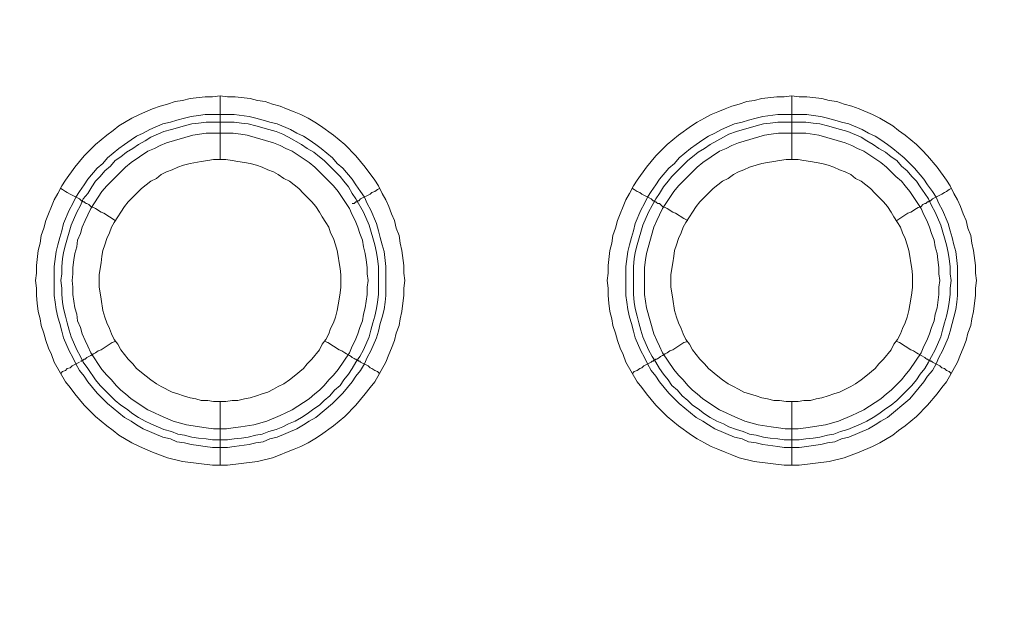
# Model space of a CAD drawing. Units: millimetres. Extents: x 902 to 5737, y 8259 to 13590.
# Drawn here: x 5139 to 5216, y 11922 to 11968 of the extents above; entities that cross this region are included whole.
import ezdxf

# ---------------------------------------------------------------- set-up
doc = ezdxf.new("R2010")
doc.units = ezdxf.units.MM
doc.header["$LTSCALE"] = 0.5
doc.layers.get('0').update_dxf_attribs({"lineweight": 0})

msp = doc.modelspace()

# ---------------------------------------------------------------- linework, layer by layer
at = {"color": 7}
for p, q in [((5154.536, 11957.184), (5154.536, 11962.196)), ((5199.496, 11957.184), (5199.496, 11962.196)), ((5153.357, 11960.722), (5155.642, 11960.722)), ((5198.39, 11960.722), (5200.675, 11960.722)), ((5154.536, 11938.168), (5154.536, 11933.156)), ((5199.496, 11938.168), (5199.496, 11933.156))]:
    msp.add_line(p, q, dxfattribs=at)
at = {"ltscale": 0.2, "extrusion": (-9.00927e-32, -2.22045e-16, -1)}
msp.add_lwpolyline([(-4974.659, 12680.659, 1), (-4974.659, 11354.659)], format="xyb", dxfattribs=at)
at = {"ltscale": 0.2}
msp.add_lwpolyline([(5689.659, 12017.659, -1), (4259.659, 12017.659, -1)], format="xyb", dxfattribs=at)
at = {"color": 7, "flags": 128}
for points in [[(5155.126, 11933.156), (5153.946, 11933.156), (5151.588, 11933.451), (5150.408, 11933.746), (5149.229, 11934.188), (5148.197, 11934.63), (5147.608, 11934.925), (5146.576, 11935.515), (5146.134, 11935.883), (5145.618, 11936.252), (5144.733, 11936.989), (5143.849, 11937.873), (5143.112, 11938.758), (5142.743, 11939.274), (5142.375, 11939.716), (5141.49, 11941.264), (5141.269, 11941.853), (5141.048, 11942.369), (5140.827, 11942.959), (5140.679, 11943.549), (5140.458, 11944.138), (5140.385, 11944.654), (5140.237, 11945.244), (5140.163, 11945.907), (5140.09, 11946.497), (5140.09, 11947.086), (5140.016, 11947.676), (5140.09, 11948.266), (5140.09, 11948.855), (5140.237, 11950.035), (5140.385, 11950.624), (5140.458, 11951.214), (5140.679, 11951.803), (5140.827, 11952.393), (5141.048, 11952.909), (5141.269, 11953.499), (5141.49, 11954.015), (5141.785, 11954.531), (5142.08, 11955.12), (5142.375, 11955.562), (5143.112, 11956.594), (5143.849, 11957.479), (5144.733, 11958.363), (5145.618, 11959.1), (5146.134, 11959.469), (5146.576, 11959.837), (5147.608, 11960.427), (5148.197, 11960.722), (5149.229, 11961.164), (5149.819, 11961.385), (5150.408, 11961.532), (5150.998, 11961.754), (5151.588, 11961.827), (5152.177, 11961.975), (5153.357, 11962.122), (5153.946, 11962.122), (5154.536, 11962.196)], [(5154.536, 11962.196), (5155.126, 11962.122), (5155.715, 11962.122), (5156.894, 11961.975), (5157.484, 11961.827), (5158.074, 11961.754), (5158.663, 11961.532), (5159.253, 11961.385), (5159.769, 11961.164), (5160.359, 11960.943), (5160.875, 11960.722), (5161.464, 11960.427), (5161.98, 11960.132), (5162.422, 11959.837), (5163.454, 11959.1), (5164.339, 11958.363), (5165.223, 11957.479), (5165.96, 11956.594), (5166.697, 11955.562), (5166.992, 11955.12), (5167.287, 11954.531), (5167.582, 11954.015), (5167.803, 11953.499), (5168.024, 11952.909), (5168.245, 11952.393), (5168.392, 11951.803), (5168.614, 11951.214), (5168.687, 11950.624), (5168.835, 11950.035), (5168.982, 11948.855), (5168.982, 11948.266), (5169.056, 11947.676), (5168.982, 11947.086), (5168.982, 11946.497), (5168.908, 11945.907), (5168.835, 11945.244), (5168.687, 11944.654), (5168.614, 11944.138), (5168.392, 11943.549), (5168.245, 11942.959), (5168.024, 11942.369), (5167.803, 11941.853), (5167.582, 11941.264), (5166.697, 11939.716), (5166.329, 11939.274), (5165.96, 11938.758), (5165.223, 11937.873), (5164.339, 11936.989), (5163.454, 11936.252), (5162.422, 11935.515), (5161.98, 11935.22), (5161.464, 11934.925), (5160.875, 11934.63), (5160.359, 11934.409), (5159.769, 11934.188), (5159.253, 11933.967), (5158.663, 11933.746), (5157.484, 11933.451), (5155.126, 11933.156)], [(5200.086, 11933.156), (5198.906, 11933.156), (5196.548, 11933.451), (5195.368, 11933.746), (5194.779, 11933.967), (5194.263, 11934.188), (5193.673, 11934.409), (5193.157, 11934.63), (5192.641, 11934.925), (5192.052, 11935.22), (5191.609, 11935.515), (5190.578, 11936.252), (5189.693, 11936.989), (5188.809, 11937.873), (5188.072, 11938.758), (5187.703, 11939.274), (5187.335, 11939.716), (5186.45, 11941.264), (5186.229, 11941.853), (5186.008, 11942.369), (5185.787, 11942.959), (5185.639, 11943.549), (5185.418, 11944.138), (5185.345, 11944.654), (5185.197, 11945.244), (5185.123, 11945.907), (5185.05, 11946.497), (5185.05, 11947.086), (5184.976, 11947.676), (5185.05, 11948.266), (5185.05, 11948.855), (5185.197, 11950.035), (5185.345, 11950.624), (5185.418, 11951.214), (5185.639, 11951.803), (5185.787, 11952.393), (5186.008, 11952.909), (5186.229, 11953.499), (5186.45, 11954.015), (5186.745, 11954.531), (5187.04, 11955.12), (5187.335, 11955.562), (5188.072, 11956.594), (5188.809, 11957.479), (5189.693, 11958.363), (5190.578, 11959.1), (5191.609, 11959.837), (5192.052, 11960.132), (5192.641, 11960.427), (5193.157, 11960.722), (5193.673, 11960.943), (5194.263, 11961.164), (5194.779, 11961.385), (5195.368, 11961.532), (5195.958, 11961.754), (5196.548, 11961.827), (5197.137, 11961.975), (5198.317, 11962.122), (5198.906, 11962.122), (5199.496, 11962.196)], [(5199.496, 11962.196), (5200.086, 11962.122), (5200.675, 11962.122), (5201.854, 11961.975), (5202.444, 11961.827), (5203.034, 11961.754), (5203.623, 11961.532), (5204.213, 11961.385), (5204.803, 11961.164), (5205.835, 11960.722), (5206.424, 11960.427), (5207.456, 11959.837), (5207.898, 11959.469), (5208.414, 11959.1), (5209.299, 11958.363), (5209.741, 11957.921), (5210.183, 11957.479), (5210.92, 11956.594), (5211.657, 11955.562), (5211.952, 11955.12), (5212.247, 11954.531), (5212.542, 11954.015), (5212.763, 11953.499), (5212.984, 11952.909), (5213.205, 11952.393), (5213.352, 11951.803), (5213.574, 11951.214), (5213.647, 11950.624), (5213.795, 11950.035), (5213.942, 11948.855), (5213.942, 11948.266), (5214.016, 11947.676), (5213.942, 11947.086), (5213.942, 11946.497), (5213.868, 11945.907), (5213.795, 11945.244), (5213.647, 11944.654), (5213.574, 11944.138), (5213.352, 11943.549), (5213.205, 11942.959), (5212.984, 11942.369), (5212.763, 11941.853), (5212.542, 11941.264), (5211.657, 11939.716), (5211.289, 11939.274), (5210.92, 11938.758), (5210.183, 11937.873), (5209.299, 11936.989), (5208.414, 11936.252), (5207.898, 11935.883), (5207.456, 11935.515), (5206.424, 11934.925), (5205.835, 11934.63), (5204.803, 11934.188), (5203.623, 11933.746), (5202.444, 11933.451), (5200.086, 11933.156)], [(5155.642, 11960.722), (5156.821, 11960.574), (5157.337, 11960.427), (5157.926, 11960.28), (5158.442, 11960.132), (5159.032, 11959.985), (5160.064, 11959.542), (5160.58, 11959.248), (5161.096, 11959.027), (5161.538, 11958.732), (5162.054, 11958.363), (5162.496, 11958.068), (5163.381, 11957.331), (5163.749, 11956.889), (5164.191, 11956.521), (5164.928, 11955.636), (5165.223, 11955.194), (5165.592, 11954.678), (5165.886, 11954.236), (5166.108, 11953.72), (5166.402, 11953.204), (5166.845, 11952.172), (5166.992, 11951.582), (5167.139, 11951.066), (5167.287, 11950.477), (5167.434, 11949.961), (5167.582, 11948.782), (5167.582, 11946.497), (5167.508, 11945.981), (5167.434, 11945.391), (5167.287, 11944.801), (5167.139, 11944.286), (5166.992, 11943.696), (5166.845, 11943.18), (5166.402, 11942.148), (5166.108, 11941.632), (5165.886, 11941.116), (5165.592, 11940.6), (5165.223, 11940.158), (5164.928, 11939.716), (5164.191, 11938.831), (5163.381, 11938.021), (5162.054, 11936.915), (5161.538, 11936.62), (5161.096, 11936.325), (5160.58, 11936.031), (5159.032, 11935.367), (5158.442, 11935.22), (5157.926, 11934.999), (5157.337, 11934.925), (5156.821, 11934.778), (5155.642, 11934.63), (5155.126, 11934.557), (5153.946, 11934.557), (5153.357, 11934.63), (5152.841, 11934.704), (5152.251, 11934.778), (5151.735, 11934.925), (5151.146, 11934.999), (5150.63, 11935.22), (5150.04, 11935.367), (5148.492, 11936.031), (5147.976, 11936.325), (5147.534, 11936.62), (5147.018, 11936.915), (5145.691, 11938.021), (5145.323, 11938.389), (5144.881, 11938.831), (5144.144, 11939.716), (5143.849, 11940.158), (5143.48, 11940.6), (5143.185, 11941.116), (5142.964, 11941.632), (5142.669, 11942.148), (5142.227, 11943.18), (5142.08, 11943.696), (5141.932, 11944.286), (5141.785, 11944.801), (5141.638, 11945.391), (5141.564, 11945.981), (5141.49, 11946.497), (5141.49, 11948.782), (5141.638, 11949.961), (5141.785, 11950.477), (5141.932, 11951.066), (5142.08, 11951.582), (5142.227, 11952.172), (5142.669, 11953.204), (5142.964, 11953.72), (5143.185, 11954.236), (5143.48, 11954.678), (5143.849, 11955.194), (5144.144, 11955.636), (5144.881, 11956.521), (5145.323, 11956.889), (5145.691, 11957.331), (5146.576, 11958.068), (5147.018, 11958.363), (5147.534, 11958.732), (5147.976, 11959.027), (5148.492, 11959.248), (5149.008, 11959.542), (5150.04, 11959.985), (5150.63, 11960.132), (5151.146, 11960.28), (5151.735, 11960.427), (5152.251, 11960.574), (5152.841, 11960.648), (5153.357, 11960.722)], [(5200.675, 11960.722), (5201.191, 11960.648), (5201.781, 11960.574), (5202.297, 11960.427), (5202.886, 11960.28), (5203.402, 11960.132), (5203.992, 11959.985), (5205.024, 11959.542), (5205.54, 11959.248), (5206.056, 11959.027), (5206.498, 11958.732), (5207.014, 11958.363), (5207.456, 11958.068), (5208.341, 11957.331), (5208.783, 11956.889), (5209.151, 11956.521), (5209.888, 11955.636), (5210.183, 11955.194), (5210.552, 11954.678), (5210.846, 11954.236), (5211.068, 11953.72), (5211.362, 11953.204), (5211.805, 11952.172), (5211.952, 11951.582), (5212.099, 11951.066), (5212.247, 11950.477), (5212.394, 11949.961), (5212.542, 11948.782), (5212.542, 11946.497), (5212.468, 11945.981), (5212.394, 11945.391), (5212.247, 11944.801), (5212.099, 11944.286), (5211.952, 11943.696), (5211.805, 11943.18), (5211.362, 11942.148), (5211.068, 11941.632), (5210.846, 11941.116), (5210.552, 11940.6), (5210.183, 11940.158), (5209.888, 11939.716), (5208.783, 11938.389), (5207.014, 11936.915), (5206.498, 11936.62), (5206.056, 11936.325), (5205.54, 11936.031), (5203.992, 11935.367), (5203.402, 11935.22), (5202.886, 11934.999), (5202.297, 11934.925), (5201.781, 11934.778), (5201.191, 11934.704), (5200.675, 11934.63), (5200.086, 11934.557), (5198.906, 11934.557), (5198.39, 11934.63), (5197.211, 11934.778), (5196.695, 11934.925), (5196.105, 11934.999), (5195.59, 11935.22), (5195, 11935.367), (5193.452, 11936.031), (5192.936, 11936.325), (5192.494, 11936.62), (5191.978, 11936.915), (5190.651, 11938.021), (5189.841, 11938.831), (5189.104, 11939.716), (5188.809, 11940.158), (5188.44, 11940.6), (5188.145, 11941.116), (5187.924, 11941.632), (5187.629, 11942.148), (5187.187, 11943.18), (5187.04, 11943.696), (5186.892, 11944.286), (5186.745, 11944.801), (5186.598, 11945.391), (5186.524, 11945.981), (5186.45, 11946.497), (5186.45, 11948.782), (5186.598, 11949.961), (5186.745, 11950.477), (5186.892, 11951.066), (5187.04, 11951.582), (5187.187, 11952.172), (5187.629, 11953.204), (5187.924, 11953.72), (5188.145, 11954.236), (5188.44, 11954.678), (5188.809, 11955.194), (5189.104, 11955.636), (5189.841, 11956.521), (5190.283, 11956.889), (5190.651, 11957.331), (5191.536, 11958.068), (5191.978, 11958.363), (5192.494, 11958.732), (5192.936, 11959.027), (5193.452, 11959.248), (5193.968, 11959.542), (5195, 11959.985), (5195.59, 11960.132), (5196.105, 11960.28), (5196.695, 11960.427), (5197.211, 11960.574), (5198.39, 11960.722)], [(5155.642, 11960.132), (5153.43, 11960.132), (5152.841, 11960.058), (5152.325, 11959.985), (5151.735, 11959.837), (5150.703, 11959.542), (5150.114, 11959.395), (5149.082, 11958.953), (5148.64, 11958.658), (5148.124, 11958.363), (5147.681, 11958.068), (5147.165, 11957.774), (5146.723, 11957.405), (5146.281, 11957.11), (5145.912, 11956.668), (5145.47, 11956.299), (5145.102, 11955.857), (5144.733, 11955.489), (5144.438, 11955.046), (5144.144, 11954.531), (5143.775, 11954.088), (5143.554, 11953.572), (5143.259, 11953.056), (5142.817, 11952.025), (5142.375, 11950.477), (5142.227, 11949.887), (5142.154, 11949.371), (5142.08, 11948.782), (5142.08, 11948.192), (5142.006, 11947.676), (5142.08, 11947.086), (5142.08, 11946.57), (5142.154, 11945.981), (5142.227, 11945.465), (5142.375, 11944.875), (5142.522, 11944.359), (5142.669, 11943.77), (5142.817, 11943.254), (5143.259, 11942.222), (5143.554, 11941.706), (5143.775, 11941.264), (5144.144, 11940.748), (5144.733, 11939.863), (5145.102, 11939.421), (5145.47, 11939.053), (5146.281, 11938.242), (5146.723, 11937.873), (5147.165, 11937.578), (5147.681, 11937.21), (5148.124, 11936.915), (5148.64, 11936.62), (5149.082, 11936.399), (5150.114, 11935.957), (5150.703, 11935.809), (5151.219, 11935.588), (5151.735, 11935.515), (5152.325, 11935.367), (5152.841, 11935.294), (5153.43, 11935.22), (5153.946, 11935.146), (5155.126, 11935.146)], [(5155.642, 11960.132), (5156.231, 11960.058), (5156.747, 11959.985), (5157.337, 11959.837), (5158.369, 11959.542), (5158.958, 11959.395), (5159.474, 11959.174), (5159.916, 11958.953), (5160.948, 11958.363), (5161.39, 11958.068), (5161.906, 11957.774), (5162.349, 11957.405), (5162.717, 11957.11), (5163.159, 11956.668), (5163.528, 11956.299), (5163.97, 11955.857), (5164.265, 11955.489), (5164.634, 11955.046), (5164.928, 11954.531), (5165.223, 11954.088), (5165.813, 11953.056), (5166.255, 11952.025), (5166.697, 11950.477), (5166.845, 11949.887), (5166.918, 11949.371), (5166.992, 11948.782), (5166.992, 11946.57), (5166.918, 11945.981), (5166.845, 11945.465), (5166.697, 11944.875), (5166.55, 11944.359), (5166.402, 11943.77), (5166.255, 11943.254), (5165.813, 11942.222), (5165.518, 11941.706), (5165.223, 11941.264), (5164.928, 11940.748), (5164.634, 11940.305), (5164.265, 11939.863), (5163.97, 11939.421), (5163.528, 11939.053), (5163.159, 11938.61), (5162.717, 11938.242), (5162.349, 11937.873), (5161.906, 11937.578), (5161.39, 11937.21), (5160.948, 11936.915), (5160.432, 11936.62), (5159.916, 11936.399), (5159.474, 11936.178), (5158.958, 11935.957), (5158.369, 11935.809), (5157.853, 11935.588), (5157.337, 11935.515), (5156.747, 11935.367), (5156.231, 11935.294), (5155.642, 11935.22), (5155.126, 11935.146)], [(5200.601, 11960.132), (5198.39, 11960.132), (5197.801, 11960.058), (5197.285, 11959.985), (5196.695, 11959.837), (5195.147, 11959.395), (5194.558, 11959.174), (5194.115, 11958.953), (5193.084, 11958.363), (5192.641, 11958.068), (5192.125, 11957.774), (5191.683, 11957.405), (5191.315, 11957.11), (5190.062, 11955.857), (5189.767, 11955.489), (5189.398, 11955.046), (5189.104, 11954.531), (5188.809, 11954.088), (5188.219, 11953.056), (5187.777, 11952.025), (5187.335, 11950.477), (5187.187, 11949.887), (5187.113, 11949.371), (5187.04, 11948.782), (5187.04, 11946.57), (5187.113, 11945.981), (5187.187, 11945.465), (5187.335, 11944.875), (5187.482, 11944.359), (5187.629, 11943.77), (5187.777, 11943.254), (5188.219, 11942.222), (5188.514, 11941.706), (5188.809, 11941.264), (5189.104, 11940.748), (5189.398, 11940.305), (5189.767, 11939.863), (5190.062, 11939.421), (5190.504, 11939.053), (5190.872, 11938.61), (5191.315, 11938.242), (5191.683, 11937.873), (5192.125, 11937.578), (5192.641, 11937.21), (5193.084, 11936.915), (5193.6, 11936.62), (5194.115, 11936.399), (5194.558, 11936.178), (5195.147, 11935.957), (5195.663, 11935.809), (5196.179, 11935.588), (5196.695, 11935.515), (5197.285, 11935.367), (5197.801, 11935.294), (5198.39, 11935.22), (5198.906, 11935.146), (5200.086, 11935.146)], [(5200.601, 11960.132), (5201.191, 11960.058), (5201.707, 11959.985), (5202.297, 11959.837), (5203.329, 11959.542), (5203.918, 11959.395), (5204.95, 11958.953), (5205.392, 11958.658), (5205.908, 11958.363), (5206.35, 11958.068), (5206.866, 11957.774), (5207.309, 11957.405), (5207.751, 11957.11), (5208.119, 11956.668), (5208.562, 11956.299), (5208.93, 11955.857), (5209.299, 11955.489), (5209.593, 11955.046), (5209.962, 11954.531), (5210.257, 11954.088), (5210.478, 11953.572), (5210.773, 11953.056), (5211.215, 11952.025), (5211.657, 11950.477), (5211.805, 11949.887), (5211.878, 11949.371), (5211.952, 11948.782), (5211.952, 11948.192), (5212.026, 11947.676), (5211.952, 11947.086), (5211.952, 11946.57), (5211.878, 11945.981), (5211.805, 11945.465), (5211.657, 11944.875), (5211.51, 11944.359), (5211.362, 11943.77), (5211.215, 11943.254), (5210.773, 11942.222), (5210.478, 11941.706), (5210.257, 11941.264), (5209.962, 11940.748), (5209.593, 11940.305), (5209.299, 11939.863), (5208.93, 11939.421), (5207.751, 11938.242), (5207.309, 11937.873), (5206.866, 11937.578), (5206.35, 11937.21), (5205.908, 11936.915), (5205.392, 11936.62), (5204.95, 11936.399), (5203.918, 11935.957), (5203.329, 11935.809), (5202.813, 11935.588), (5202.297, 11935.515), (5201.707, 11935.367), (5201.191, 11935.294), (5200.601, 11935.22), (5200.086, 11935.146)], [(5155.568, 11959.248), (5153.43, 11959.248), (5152.398, 11959.1), (5150.335, 11958.511), (5149.819, 11958.289), (5149.377, 11958.068), (5148.861, 11957.847), (5147.534, 11956.963), (5147.092, 11956.594), (5145.986, 11955.489), (5145.618, 11955.12), (5145.249, 11954.678), (5144.365, 11953.351), (5144.144, 11952.835), (5143.922, 11952.393), (5143.701, 11951.877), (5143.554, 11951.361), (5143.333, 11950.845), (5143.259, 11950.329), (5143.112, 11949.813), (5143.038, 11949.297), (5142.964, 11948.708), (5142.964, 11948.192), (5142.891, 11947.676), (5142.964, 11947.16), (5142.964, 11946.57), (5143.112, 11945.539), (5143.259, 11945.023), (5143.333, 11944.507), (5143.554, 11943.991), (5143.701, 11943.475), (5143.922, 11942.959), (5144.144, 11942.517), (5144.365, 11942.001), (5145.249, 11940.674), (5145.618, 11940.232), (5145.986, 11939.863), (5146.355, 11939.421), (5146.723, 11939.053), (5147.092, 11938.758), (5147.534, 11938.389), (5148.861, 11937.505), (5149.377, 11937.284), (5149.819, 11937.062), (5150.851, 11936.62), (5151.883, 11936.325), (5153.43, 11936.104), (5154.02, 11936.031), (5155.052, 11936.031), (5155.568, 11936.104), (5156.157, 11936.178), (5157.189, 11936.325), (5158.221, 11936.62), (5159.253, 11937.062), (5159.695, 11937.284), (5160.211, 11937.505), (5161.538, 11938.389), (5161.98, 11938.758), (5162.349, 11939.053), (5162.717, 11939.421), (5163.086, 11939.863), (5163.454, 11940.232), (5163.823, 11940.674), (5164.707, 11942.001), (5164.928, 11942.517), (5165.149, 11942.959), (5165.371, 11943.475), (5165.518, 11943.991), (5165.739, 11944.507), (5165.813, 11945.023), (5165.96, 11945.539), (5166.108, 11946.57), (5166.108, 11947.16), (5166.181, 11947.676), (5166.108, 11948.192), (5166.108, 11948.708), (5166.034, 11949.297), (5165.96, 11949.813), (5165.813, 11950.329), (5165.739, 11950.845), (5165.518, 11951.361), (5165.371, 11951.877), (5165.149, 11952.393), (5164.928, 11952.835), (5164.707, 11953.351), (5163.823, 11954.678), (5163.454, 11955.12), (5163.086, 11955.489), (5162.717, 11955.857), (5161.98, 11956.594), (5161.538, 11956.963), (5160.211, 11957.847), (5159.695, 11958.068), (5159.253, 11958.289), (5158.737, 11958.511), (5156.673, 11959.1), (5156.157, 11959.174), (5155.568, 11959.248)], [(5200.601, 11959.248), (5198.464, 11959.248), (5197.874, 11959.174), (5197.358, 11959.1), (5195.295, 11958.511), (5194.779, 11958.289), (5194.337, 11958.068), (5193.821, 11957.847), (5192.494, 11956.963), (5192.052, 11956.594), (5190.578, 11955.12), (5190.209, 11954.678), (5189.325, 11953.351), (5189.104, 11952.835), (5188.882, 11952.393), (5188.661, 11951.877), (5188.072, 11949.813), (5187.998, 11949.297), (5187.924, 11948.708), (5187.924, 11946.57), (5188.072, 11945.539), (5188.661, 11943.475), (5188.882, 11942.959), (5189.104, 11942.517), (5189.325, 11942.001), (5190.209, 11940.674), (5190.578, 11940.232), (5190.946, 11939.863), (5191.315, 11939.421), (5191.683, 11939.053), (5192.052, 11938.758), (5192.494, 11938.389), (5193.821, 11937.505), (5194.337, 11937.284), (5194.779, 11937.062), (5195.811, 11936.62), (5196.843, 11936.325), (5197.874, 11936.178), (5198.464, 11936.104), (5198.98, 11936.031), (5200.012, 11936.031), (5200.601, 11936.104), (5202.149, 11936.325), (5203.181, 11936.62), (5204.213, 11937.062), (5204.655, 11937.284), (5205.171, 11937.505), (5206.498, 11938.389), (5206.94, 11938.758), (5207.309, 11939.053), (5208.119, 11939.863), (5208.414, 11940.232), (5208.783, 11940.674), (5209.667, 11942.001), (5209.888, 11942.517), (5210.109, 11942.959), (5210.331, 11943.475), (5210.478, 11943.991), (5210.699, 11944.507), (5210.773, 11945.023), (5210.92, 11945.539), (5211.068, 11946.57), (5211.068, 11947.16), (5211.141, 11947.676), (5211.068, 11948.192), (5211.068, 11948.708), (5210.994, 11949.297), (5210.92, 11949.813), (5210.773, 11950.329), (5210.699, 11950.845), (5210.478, 11951.361), (5210.331, 11951.877), (5210.109, 11952.393), (5209.888, 11952.835), (5209.667, 11953.351), (5208.783, 11954.678), (5208.414, 11955.12), (5208.119, 11955.489), (5207.677, 11955.857), (5207.309, 11956.226), (5206.94, 11956.594), (5206.498, 11956.963), (5205.171, 11957.847), (5204.655, 11958.068), (5204.213, 11958.289), (5203.697, 11958.511), (5201.633, 11959.1), (5200.601, 11959.248)], [(5154.978, 11957.184), (5154.02, 11957.184), (5153.578, 11957.11), (5153.062, 11957.036), (5152.177, 11956.889), (5151.661, 11956.742), (5151.219, 11956.594), (5150.777, 11956.373), (5150.335, 11956.226), (5149.893, 11956.005), (5149.524, 11955.71), (5149.082, 11955.489), (5148.713, 11955.194), (5148.345, 11954.899), (5147.681, 11954.236), (5147.313, 11953.867), (5147.018, 11953.499), (5146.723, 11953.056), (5146.502, 11952.688), (5146.207, 11952.246), (5145.986, 11951.877), (5145.839, 11951.435), (5145.618, 11950.993), (5145.47, 11950.477), (5145.323, 11950.035), (5145.249, 11949.592), (5145.175, 11949.076), (5145.102, 11948.634), (5145.028, 11948.118), (5145.028, 11947.16), (5145.102, 11946.718), (5145.175, 11946.202), (5145.323, 11945.317), (5145.47, 11944.801), (5145.618, 11944.359), (5145.839, 11943.917), (5145.986, 11943.475), (5146.207, 11943.033), (5146.502, 11942.664), (5146.723, 11942.222), (5147.313, 11941.485), (5147.681, 11941.116), (5147.976, 11940.748), (5148.713, 11940.158), (5149.082, 11939.863), (5149.524, 11939.568), (5149.893, 11939.347), (5150.777, 11938.905), (5151.219, 11938.758), (5151.661, 11938.61), (5152.177, 11938.463), (5152.62, 11938.389), (5153.062, 11938.242), (5153.578, 11938.242), (5154.02, 11938.168), (5154.978, 11938.168)], [(5154.978, 11938.168), (5155.494, 11938.242), (5155.936, 11938.242), (5156.452, 11938.389), (5156.894, 11938.463), (5157.41, 11938.61), (5157.853, 11938.758), (5158.295, 11938.905), (5158.737, 11939.126), (5159.106, 11939.347), (5159.548, 11939.568), (5159.99, 11939.863), (5160.359, 11940.158), (5161.096, 11940.748), (5161.39, 11941.116), (5161.759, 11941.485), (5162.349, 11942.222), (5162.57, 11942.664), (5162.865, 11943.033), (5163.086, 11943.475), (5163.233, 11943.917), (5163.454, 11944.359), (5163.602, 11944.801), (5163.749, 11945.317), (5163.896, 11946.202), (5163.97, 11946.718), (5164.044, 11947.16), (5164.044, 11948.118), (5163.97, 11948.634), (5163.896, 11949.076), (5163.823, 11949.592), (5163.749, 11950.035), (5163.602, 11950.477), (5163.454, 11950.993), (5163.233, 11951.435), (5163.086, 11951.877), (5162.865, 11952.246), (5162.57, 11952.688), (5162.349, 11953.056), (5162.054, 11953.499), (5161.759, 11953.867), (5161.39, 11954.236), (5161.096, 11954.531), (5160.727, 11954.899), (5160.359, 11955.194), (5159.99, 11955.489), (5159.548, 11955.71), (5159.106, 11956.005), (5158.737, 11956.226), (5158.295, 11956.373), (5157.853, 11956.594), (5157.41, 11956.742), (5156.894, 11956.889), (5156.452, 11956.963), (5155.936, 11957.036), (5155.494, 11957.11), (5154.978, 11957.184)], [(5200.012, 11957.184), (5199.054, 11957.184), (5198.538, 11957.11), (5198.096, 11957.036), (5197.58, 11956.963), (5197.137, 11956.889), (5196.695, 11956.742), (5196.179, 11956.594), (5195.737, 11956.373), (5195.295, 11956.226), (5194.926, 11956.005), (5194.484, 11955.71), (5194.042, 11955.489), (5193.673, 11955.194), (5193.305, 11954.899), (5192.641, 11954.236), (5192.273, 11953.867), (5191.978, 11953.499), (5191.683, 11953.056), (5191.462, 11952.688), (5191.167, 11952.246), (5190.946, 11951.877), (5190.799, 11951.435), (5190.578, 11950.993), (5190.43, 11950.477), (5190.283, 11950.035), (5190.209, 11949.592), (5190.135, 11949.076), (5190.062, 11948.634), (5189.988, 11948.118), (5189.988, 11947.16), (5190.062, 11946.718), (5190.135, 11946.202), (5190.283, 11945.317), (5190.43, 11944.801), (5190.578, 11944.359), (5190.799, 11943.917), (5190.946, 11943.475), (5191.167, 11943.033), (5191.462, 11942.664), (5191.683, 11942.222), (5192.273, 11941.485), (5192.641, 11941.116), (5192.936, 11940.748), (5193.673, 11940.158), (5194.042, 11939.863), (5194.484, 11939.568), (5194.926, 11939.347), (5195.295, 11939.126), (5195.737, 11938.905), (5196.179, 11938.758), (5196.695, 11938.61), (5197.137, 11938.463), (5197.58, 11938.389), (5198.096, 11938.242), (5198.538, 11938.242), (5199.054, 11938.168), (5200.012, 11938.168)], [(5200.012, 11938.168), (5200.454, 11938.242), (5200.97, 11938.242), (5201.412, 11938.389), (5201.854, 11938.463), (5202.37, 11938.61), (5202.813, 11938.758), (5203.255, 11938.905), (5204.139, 11939.347), (5204.508, 11939.568), (5204.95, 11939.863), (5205.319, 11940.158), (5206.056, 11940.748), (5206.35, 11941.116), (5206.719, 11941.485), (5207.309, 11942.222), (5207.53, 11942.664), (5207.825, 11943.033), (5208.046, 11943.475), (5208.193, 11943.917), (5208.414, 11944.359), (5208.562, 11944.801), (5208.709, 11945.317), (5208.856, 11946.202), (5208.93, 11946.718), (5209.004, 11947.16), (5209.004, 11948.118), (5208.93, 11948.634), (5208.856, 11949.076), (5208.783, 11949.592), (5208.709, 11950.035), (5208.562, 11950.477), (5208.414, 11950.993), (5208.193, 11951.435), (5208.046, 11951.877), (5207.825, 11952.246), (5207.53, 11952.688), (5207.309, 11953.056), (5207.014, 11953.499), (5206.719, 11953.867), (5206.35, 11954.236), (5206.056, 11954.531), (5205.687, 11954.899), (5205.319, 11955.194), (5204.95, 11955.489), (5204.508, 11955.71), (5204.139, 11956.005), (5203.697, 11956.226), (5203.255, 11956.373), (5202.813, 11956.594), (5202.37, 11956.742), (5201.854, 11956.889), (5200.97, 11957.036), (5200.454, 11957.11), (5200.012, 11957.184)], [(5142.006, 11954.899), (5142.154, 11954.825), (5142.375, 11954.678), (5142.522, 11954.604), (5142.743, 11954.457), (5143.48, 11954.088), (5143.554, 11954.015), (5143.628, 11953.941), (5143.701, 11953.941), (5143.775, 11953.867), (5143.849, 11953.867), (5143.922, 11953.793), (5143.996, 11953.72), (5144.07, 11953.72), (5144.217, 11953.646), (5144.365, 11953.499), (5144.586, 11953.425), (5144.733, 11953.351), (5145.175, 11953.056), (5145.397, 11952.983), (5146.281, 11952.393)], [(5167.066, 11954.899), (5166.918, 11954.825), (5166.697, 11954.678), (5166.476, 11954.604), (5166.329, 11954.457), (5165.592, 11954.088), (5165.444, 11953.941), (5165.371, 11953.941), (5165.297, 11953.867), (5165.223, 11953.867), (5165.076, 11953.72), (5164.928, 11953.72)], [(5186.966, 11954.899), (5187.113, 11954.825), (5187.335, 11954.678), (5187.556, 11954.604), (5187.703, 11954.457), (5188.44, 11954.088), (5188.514, 11954.015), (5188.588, 11953.941), (5188.661, 11953.941), (5188.735, 11953.867), (5188.809, 11953.867), (5188.882, 11953.793), (5188.956, 11953.72), (5189.104, 11953.72), (5189.177, 11953.646), (5189.325, 11953.499), (5189.546, 11953.425), (5189.693, 11953.351), (5190.135, 11953.056), (5190.357, 11952.983), (5191.02, 11952.54), (5191.315, 11952.393)], [(5212.026, 11954.899), (5211.878, 11954.825), (5211.657, 11954.678), (5211.51, 11954.604), (5211.289, 11954.457), (5210.552, 11954.088), (5210.404, 11953.941), (5210.331, 11953.941), (5210.257, 11953.867), (5210.183, 11953.867), (5210.036, 11953.72), (5209.962, 11953.72), (5209.815, 11953.646), (5209.667, 11953.499), (5209.446, 11953.425), (5209.299, 11953.351), (5208.856, 11953.056), (5208.635, 11952.983), (5207.751, 11952.393)], [(5143.554, 11941.337), (5143.628, 11941.337), (5143.701, 11941.411), (5143.775, 11941.411), (5143.849, 11941.485), (5143.922, 11941.485), (5144.07, 11941.632), (5144.365, 11941.78), (5144.586, 11941.927), (5144.733, 11942.001), (5144.954, 11942.148), (5145.175, 11942.222), (5146.06, 11942.811), (5146.281, 11942.885)], [(5167.066, 11940.379), (5166.918, 11940.527), (5166.697, 11940.6), (5166.476, 11940.748), (5166.329, 11940.821), (5166.181, 11940.969), (5165.592, 11941.264), (5165.518, 11941.337), (5165.444, 11941.337), (5165.371, 11941.411), (5165.297, 11941.411), (5165.223, 11941.485), (5165.149, 11941.485), (5165.076, 11941.558), (5164.928, 11941.632), (5164.855, 11941.706), (5164.707, 11941.78), (5164.486, 11941.927), (5164.339, 11942.001), (5164.118, 11942.148), (5163.896, 11942.222), (5163.012, 11942.811), (5162.791, 11942.885)], [(5186.966, 11940.379), (5187.113, 11940.527), (5187.335, 11940.6), (5187.556, 11940.748), (5187.703, 11940.821), (5187.851, 11940.969), (5188.44, 11941.264), (5188.514, 11941.337), (5188.588, 11941.337), (5188.661, 11941.411), (5188.735, 11941.411), (5188.809, 11941.485), (5188.882, 11941.485), (5188.956, 11941.558), (5189.104, 11941.632), (5189.177, 11941.706), (5189.325, 11941.78), (5189.546, 11941.927), (5189.693, 11942.001), (5189.914, 11942.148), (5190.135, 11942.222), (5191.02, 11942.811), (5191.315, 11942.885)], [(5212.026, 11940.379), (5211.878, 11940.527), (5211.657, 11940.6), (5211.51, 11940.748), (5211.289, 11940.821), (5211.141, 11940.969), (5210.552, 11941.264), (5210.478, 11941.337), (5210.404, 11941.337), (5210.331, 11941.411), (5210.257, 11941.411), (5210.183, 11941.485), (5210.109, 11941.485), (5210.036, 11941.558), (5209.962, 11941.632), (5209.667, 11941.78), (5209.446, 11941.927), (5209.299, 11942.001), (5209.078, 11942.148), (5208.856, 11942.222), (5207.972, 11942.811), (5207.751, 11942.885)], [(5142.006, 11940.379), (5142.154, 11940.527), (5142.375, 11940.6), (5142.522, 11940.748), (5142.743, 11940.821), (5142.891, 11940.969), (5143.48, 11941.264)]]:
    msp.add_lwpolyline(points, dxfattribs=at)

doc.saveas('drawing.dxf')
